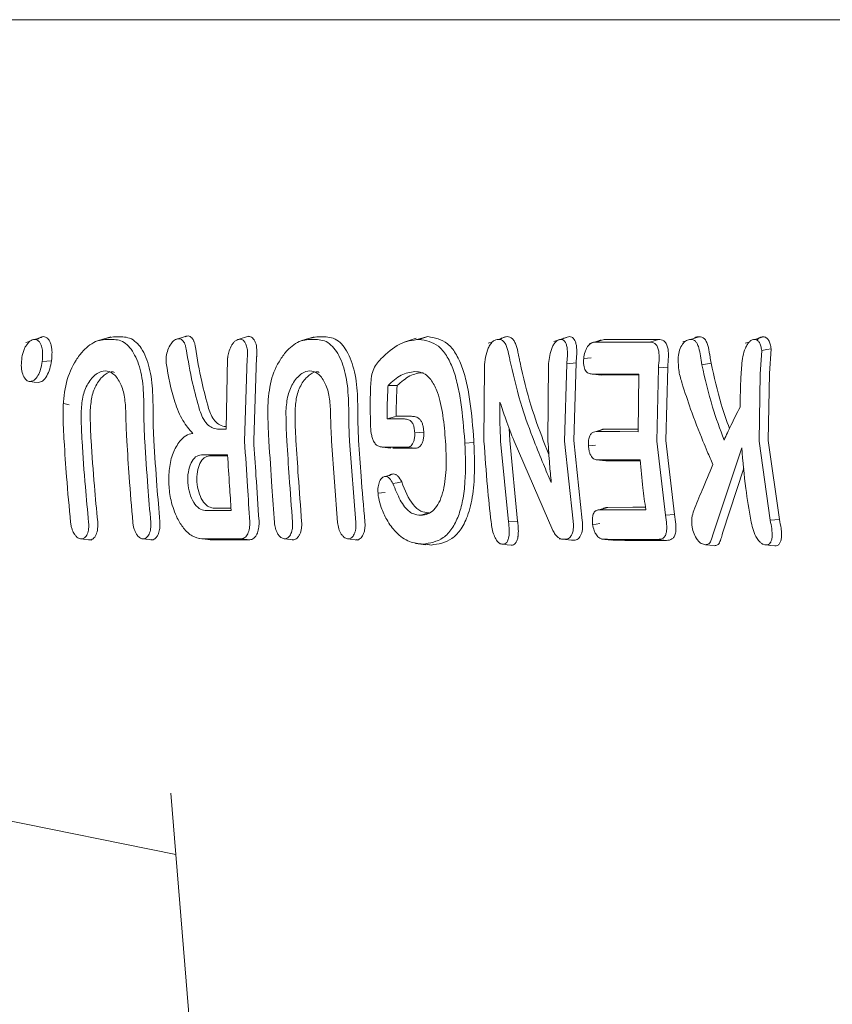
# Model space of a CAD drawing. Units: millimetres. Extents: x 1840 to 13088, y 638 to 11490.
# Drawn here: x 5368 to 5393, y 8767 to 8797 of the extents above; entities that cross this region are included whole.
import ezdxf

# ---------------------------------------------------------------- set-up
doc = ezdxf.new("R2010")
doc.units = ezdxf.units.MM

msp = doc.modelspace()

# ---------------------------------------------------------------- linework, layer by layer
at = {"color": 7, "linetype": 'Continuous', "lineweight": 18}
for p, q in [((5384.344, 8797.233), (5366.946, 8797.233)), ((5401.741, 8797.233), (5384.344, 8797.233)), ((5370.398, 8787.49), (5370.018, 8787.371)), ((5370.485, 8787.486), (5370.28, 8787.449)), ((5372.686, 8787.501), (5372.424, 8787.419)), ((5374.628, 8787.505), (5374.307, 8787.405)), ((5376.647, 8787.489), (5376.271, 8787.372)), ((5376.731, 8787.485), (5376.534, 8787.449)), ((5379.784, 8787.442), (5379.409, 8787.324)), ((5380.135, 8787.492), (5379.769, 8787.399)), ((5367.904, 8787.342), (5367.791, 8787.308)), ((5382.129, 8787.335), (5381.993, 8787.294)), ((5385.555, 8787.408), (5385.289, 8787.326)), ((5387.22, 8787.408), (5386.953, 8787.325)), ((5388.07, 8787.366), (5387.973, 8787.337)), ((5390.014, 8787.326), (5389.89, 8787.289)), ((5390.681, 8787.116), (5390.629, 8786.364)), ((5373.937, 8784.651), (5373.988, 8786.836)), ((5374.59, 8786.836), (5374.508, 8784.279)), ((5374.787, 8784.302), (5374.876, 8786.86)), ((5390.394, 8787.069), (5390.347, 8786.34)), ((5381.862, 8784.28), (5381.875, 8786.562)), ((5383.828, 8784.28), (5383.849, 8786.663)), ((5384.339, 8784.28), (5384.406, 8786.659)), ((5384.406, 8786.659), (5384.69, 8786.684)), ((5384.618, 8784.302), (5384.69, 8786.684)), ((5387.171, 8784.28), (5387.222, 8786.532)), ((5387.222, 8786.532), (5387.506, 8786.557)), ((5387.45, 8784.302), (5387.506, 8786.557)), ((5388.556, 8786.629), (5388.839, 8786.68)), ((5385.136, 8786.348), (5385.467, 8786.309)), ((5386.604, 8784.572), (5386.618, 8786.343)), ((5390.317, 8784.28), (5390.347, 8786.34)), ((5390.596, 8784.302), (5390.629, 8786.364)), ((5378.917, 8785.994), (5379.196, 8785.986)), ((5368.951, 8785.439), (5369.119, 8785.397)), ((5378.888, 8784.967), (5379.113, 8785.03)), ((5379.113, 8785.03), (5379.166, 8785.044)), ((5382.652, 8784.302), (5382.637, 8784.678)), ((5385.209, 8784.547), (5385.187, 8784.54)), ((5385.308, 8784.573), (5385.555, 8784.649)), ((5377.182, 8784.28), (5377.365, 8781.782)), ((5377.926, 8781.782), (5377.733, 8784.28)), ((5378.735, 8784.098), (5378.996, 8784.068)), ((5379.504, 8784.095), (5379.732, 8784.068)), ((5381.555, 8784.239), (5381.276, 8784.216)), ((5382.614, 8781.798), (5382.373, 8784.28)), ((5382.894, 8781.821), (5382.652, 8784.302)), ((5383.98, 8781.537), (5382.787, 8784.28)), ((5383.684, 8784.302), (5383.857, 8783.875)), ((5384.6, 8781.823), (5384.339, 8784.28)), ((5384.881, 8781.847), (5384.618, 8784.302)), ((5387.437, 8782.004), (5387.171, 8784.28)), ((5387.718, 8782.027), (5387.45, 8784.302)), ((5390.656, 8781.848), (5390.317, 8784.28)), ((5390.939, 8781.871), (5390.596, 8784.302)), ((5379.732, 8784.068), (5379.758, 8784.065)), ((5388.91, 8781.463), (5389.78, 8784.076)), ((5385.326, 8783.707), (5385.582, 8783.677)), ((5385.365, 8783.704), (5385.618, 8783.674)), ((5389.193, 8781.451), (5389.844, 8783.446)), ((5378.727, 8783.15), (5378.722, 8783.149)), ((5385.308, 8782.143), (5385.301, 8782.141)), ((5385.543, 8782.216), (5385.349, 8782.156)), ((5387.437, 8782.004), (5387.718, 8782.027)), ((5382.614, 8781.798), (5382.894, 8781.821)), ((5390.939, 8781.871), (5390.656, 8781.848)), ((5369.473, 8781.276), (5369.798, 8781.238)), ((5371.375, 8781.279), (5371.685, 8781.243)), ((5373.135, 8781.284), (5373.457, 8781.246)), ((5374.414, 8781.282), (5374.671, 8781.252)), ((5375.722, 8781.281), (5376.02, 8781.246)), ((5377.672, 8781.278), (5377.985, 8781.242)), ((5379.755, 8781.136), (5380.072, 8781.099)), ((5380.238, 8781.087), (5380.068, 8781.121)), ((5384.175, 8781.278), (5384.55, 8781.234)), ((5385.477, 8781.273), (5385.785, 8781.237)), ((5385.563, 8781.264), (5385.824, 8781.233)), ((5387.209, 8781.26), (5387.472, 8781.229)), ((5372.247, 8773.466), (5376.273, 8723.347)), ((5365.289, 8773.017), (5372.399, 8771.574))]:
    msp.add_line(p, q, dxfattribs=at)
at = {"color": 7, "linetype": 'Continuous', "lineweight": 18, "flags": 128}
for points in [[(5370.485, 8787.486), (5370.642, 8787.485), (5370.767, 8787.485)], [(5377.013, 8787.485), (5376.855, 8787.485), (5376.731, 8787.485)], [(5379.868, 8787.409), (5380.018, 8787.455), (5380.135, 8787.492)], [(5384.4, 8787.469), (5384.203, 8787.408), (5384.007, 8787.347)], [(5388.203, 8787.409), (5388.337, 8787.45), (5388.47, 8787.491)], [(5370.217, 8787.403), (5370.375, 8787.403), (5370.499, 8787.403)], [(5376.746, 8787.403), (5376.588, 8787.402), (5376.463, 8787.402)], [(5385.461, 8787.392), (5385.284, 8787.337), (5385.107, 8787.282)], [(5385.289, 8787.326), (5386.221, 8787.325), (5386.953, 8787.325)], [(5385.555, 8787.408), (5386.487, 8787.408), (5387.22, 8787.408)], [(5390.394, 8787.07), (5390.55, 8787.095), (5390.681, 8787.116)], [(5384.926, 8786.819), (5385.038, 8786.831), (5385.151, 8786.842)], [(5368.29, 8786.729), (5368.433, 8786.741), (5368.575, 8786.753)], [(5386.618, 8786.343), (5385.813, 8786.343), (5385.181, 8786.343)], [(5385.181, 8786.343), (5385.32, 8786.327), (5385.429, 8786.314)], [(5386.617, 8786.314), (5386.049, 8786.314), (5385.429, 8786.314)], [(5367.924, 8786.112), (5368.048, 8786.098), (5368.173, 8786.083)], [(5379.636, 8785.044), (5379.373, 8785.044), (5379.166, 8785.044)], [(5379.387, 8784.967), (5379.107, 8784.967), (5378.888, 8784.967)], [(5373.68, 8784.651), (5373.824, 8784.651), (5373.937, 8784.651)], [(5379.733, 8784.534), (5379.872, 8784.546), (5380.012, 8784.558)], [(5385.43, 8784.616), (5385.309, 8784.578), (5385.27, 8784.566)], [(5385.308, 8784.573), (5386.034, 8784.573), (5386.604, 8784.572)], [(5385.555, 8784.649), (5386.265, 8784.649), (5386.605, 8784.649)], [(5379.504, 8784.095), (5379.115, 8784.095), (5378.809, 8784.095)], [(5385.072, 8784.134), (5385.182, 8784.146), (5385.292, 8784.158)], [(5373.181, 8783.86), (5373.631, 8783.86), (5373.984, 8783.86)], [(5373.434, 8783.831), (5373.867, 8783.831), (5373.986, 8783.831)], [(5379.758, 8784.065), (5379.368, 8784.065), (5379.061, 8784.065)], [(5386.662, 8783.703), (5385.936, 8783.703), (5385.365, 8783.704)], [(5386.665, 8783.674), (5386.176, 8783.674), (5385.618, 8783.674)], [(5378.834, 8783.198), (5378.957, 8783.236), (5379.08, 8783.274)], [(5379.062, 8782.976), (5379.198, 8783.003), (5379.334, 8783.029)], [(5378.607, 8782.678), (5378.717, 8782.689), (5378.827, 8782.701)], [(5374.096, 8782.149), (5373.648, 8782.15), (5373.297, 8782.151)], [(5374.091, 8782.226), (5373.882, 8782.226), (5373.543, 8782.226)], [(5379.924, 8782.004), (5380.06, 8782.047), (5380.168, 8782.08)], [(5385.423, 8782.171), (5385.559, 8782.213), (5385.666, 8782.246)], [(5385.423, 8782.171), (5386.212, 8782.173), (5386.832, 8782.175)], [(5385.666, 8782.246), (5386.438, 8782.248), (5386.822, 8782.249)], [(5385.201, 8781.723), (5385.312, 8781.734), (5385.423, 8781.746)], [(5373.449, 8781.251), (5373.843, 8781.251), (5374.153, 8781.252)], [(5379.982, 8781.116), (5380.126, 8781.1), (5380.238, 8781.087)], [(5382.442, 8781.112), (5382.571, 8781.097), (5382.7, 8781.082)], [(5384.375, 8781.266), (5384.326, 8781.266), (5384.288, 8781.266)], [(5384.634, 8781.236), (5384.586, 8781.236), (5384.548, 8781.236)], [(5388.668, 8781.098), (5388.8, 8781.082), (5388.933, 8781.067)], [(5390.528, 8781.093), (5390.662, 8781.077), (5390.797, 8781.062)]]:
    msp.add_lwpolyline(points, dxfattribs=at)
at = {"color": 7, "linetype": 'Continuous', "lineweight": 18}
for points, knots in [([(5368.054, 8787.409), (5368.099, 8787.423), (5368.188, 8787.45), (5368.277, 8787.478), (5368.321, 8787.492)], [0, 0, 0, 0, 0.499999, 1, 1, 1, 1]), ([(5368.321, 8787.492), (5368.296, 8787.488), (5368.245, 8787.482), (5368.185, 8787.45), (5368.155, 8787.419), (5368.149, 8787.414)], [0, 0, 0, 0, 0.446367, 0.901335, 1, 1, 1, 1]), ([(5368.321, 8787.492), (5368.371, 8787.481), (5368.445, 8787.465), (5368.515, 8787.364), (5368.557, 8787.269), (5368.584, 8787.152), (5368.598, 8786.981), (5368.584, 8786.843), (5368.575, 8786.753)], [0, 0, 0, 0, 0.248265, 0.374067, 0.50049, 0.626938, 0.755168, 1, 1, 1, 1]), ([(5370.767, 8787.485), (5370.838, 8787.478), (5370.985, 8787.461), (5371.175, 8787.334), (5371.344, 8787.134), (5371.524, 8786.781), (5371.677, 8786.192), (5371.69, 8785.654), (5371.696, 8785.385)], [0, 0, 0, 0, 0.12248, 0.252013, 0.368931, 0.503159, 0.75223, 1, 1, 1, 1]), ([(5372.713, 8787.117), (5372.706, 8787.152), (5372.694, 8787.219), (5372.653, 8787.32), (5372.584, 8787.409), (5372.474, 8787.443), (5372.354, 8787.395), (5372.238, 8787.273), (5372.147, 8787.095), (5372.093, 8786.88), (5372.095, 8786.742), (5372.097, 8786.673)], [0, 0, 0, 0, 0.072191, 0.138232, 0.25099, 0.37546, 0.500984, 0.616107, 0.75106, 0.875974, 1, 1, 1, 1]), ([(5373, 8787.168), (5372.993, 8787.207), (5372.98, 8787.281), (5372.935, 8787.392), (5372.861, 8787.486), (5372.767, 8787.529), (5372.706, 8787.499), (5372.689, 8787.491)], [0, 0, 0, 0, 0.171772, 0.328379, 0.593965, 0.889769, 1, 1, 1, 1]), ([(5374.364, 8787.414), (5374.324, 8787.406), (5374.262, 8787.394), (5374.179, 8787.321), (5374.102, 8787.221), (5374.033, 8787.074), (5374, 8786.934), (5373.99, 8786.861), (5373.988, 8786.842), (5373.988, 8786.837), (5373.988, 8786.836)], [0, 0, 0, 0, 0.235386, 0.36444, 0.500634, 0.749848, 0.933903, 0.981626, 0.998151, 1, 1, 1, 1]), ([(5374.593, 8787.084), (5374.584, 8787.135), (5374.568, 8787.228), (5374.515, 8787.332), (5374.449, 8787.401), (5374.392, 8787.41), (5374.364, 8787.414)], [0, 0, 0, 0, 0.2768821, 0.5000363, 0.757231, 1, 1, 1, 1]), ([(5374.632, 8787.497), (5374.652, 8787.495), (5374.694, 8787.491), (5374.751, 8787.454), (5374.804, 8787.394), (5374.858, 8787.283), (5374.891, 8787.11), (5374.888, 8786.949), (5374.877, 8786.869), (5374.876, 8786.86)], [0, 0, 0, 0, 0.11436, 0.236403, 0.366163, 0.503585, 0.751925, 0.972872, 1, 1, 1, 1]), ([(5377.013, 8787.485), (5377.087, 8787.477), (5377.24, 8787.46), (5377.438, 8787.328), (5377.615, 8787.121), (5377.802, 8786.754), (5377.963, 8786.143), (5377.979, 8785.583), (5377.988, 8785.304)], [0, 0, 0, 0, 0.122438, 0.251981, 0.368647, 0.503108, 0.752185, 1, 1, 1, 1]), ([(5380.135, 8787.492), (5380.349, 8787.454), (5380.671, 8787.398), (5380.998, 8786.994), (5381.195, 8786.583), (5381.336, 8786.073), (5381.471, 8785.319), (5381.518, 8784.709), (5381.55, 8784.302)], [0, 0, 0, 0, 0.246292, 0.370553, 0.495819, 0.621043, 0.747381, 1, 1, 1, 1]), ([(5382.305, 8787.409), (5382.35, 8787.423), (5382.439, 8787.451), (5382.528, 8787.478), (5382.573, 8787.492)], [0, 0, 0, 0, 0.5, 1, 1, 1, 1]), ([(5382.573, 8787.492), (5382.543, 8787.489), (5382.484, 8787.482), (5382.415, 8787.449), (5382.381, 8787.412), (5382.375, 8787.406)], [0, 0, 0, 0, 0.453518, 0.916338, 1, 1, 1, 1]), ([(5382.573, 8787.492), (5382.633, 8787.481), (5382.721, 8787.466), (5382.804, 8787.343), (5382.867, 8787.191), (5382.902, 8787.039), (5382.928, 8786.904), (5382.945, 8786.816), (5382.961, 8786.742), (5382.97, 8786.698)], [0, 0, 0, 0, 0.255447, 0.375868, 0.5136, 0.762207, 0.801382, 0.878935, 1, 1, 1, 1]), ([(5384.22, 8787.409), (5384.265, 8787.423), (5384.354, 8787.451), (5384.443, 8787.478), (5384.487, 8787.492)], [0, 0, 0, 0, 0.499999, 1, 1, 1, 1]), ([(5384.487, 8787.492), (5384.512, 8787.489), (5384.563, 8787.483), (5384.627, 8787.425), (5384.674, 8787.334), (5384.712, 8787.182), (5384.719, 8786.957), (5384.7, 8786.774), (5384.69, 8786.684)], [0, 0, 0, 0, 0.123558, 0.252281, 0.379216, 0.506144, 0.755498, 1, 1, 1, 1]), ([(5388.47, 8787.491), (5388.425, 8787.488), (5388.375, 8787.485), (5388.325, 8787.445), (5388.32, 8787.441)], [0, 0, 0, 0, 0.888055, 1, 1, 1, 1]), ([(5388.47, 8787.491), (5388.529, 8787.481), (5388.616, 8787.467), (5388.698, 8787.345), (5388.757, 8787.191), (5388.782, 8787.047), (5388.796, 8786.952), (5388.797, 8786.946), (5388.801, 8786.922), (5388.814, 8786.833), (5388.828, 8786.748), (5388.839, 8786.68)], [0, 0, 0, 0, 0.253671, 0.373891, 0.512356, 0.758494, 0.759024, 0.763333, 0.775414, 0.821306, 1, 1, 1, 1]), ([(5390.178, 8787.408), (5390.223, 8787.422), (5390.312, 8787.45), (5390.401, 8787.477), (5390.446, 8787.491)], [0, 0, 0, 0, 0.499999, 1, 1, 1, 1]), ([(5390.446, 8787.491), (5390.418, 8787.488), (5390.362, 8787.481), (5390.297, 8787.44), (5390.265, 8787.402), (5390.26, 8787.395)], [0, 0, 0, 0, 0.448474, 0.908894, 1, 1, 1, 1]), ([(5390.446, 8787.491), (5390.476, 8787.485), (5390.538, 8787.472), (5390.608, 8787.387), (5390.649, 8787.287), (5390.671, 8787.193), (5390.678, 8787.142), (5390.681, 8787.116)], [0, 0, 0, 0, 0.252008, 0.499738, 0.748653, 0.875457, 1, 1, 1, 1]), ([(5368.054, 8787.409), (5368.03, 8787.406), (5367.984, 8787.401), (5367.889, 8787.342), (5367.801, 8787.237), (5367.732, 8787.099), (5367.678, 8786.942), (5367.662, 8786.814), (5367.652, 8786.73)], [0, 0, 0, 0, 0.124448, 0.248722, 0.495077, 0.617396, 0.747511, 1, 1, 1, 1]), ([(5368.054, 8787.409), (5368.099, 8787.4), (5368.166, 8787.385), (5368.232, 8787.294), (5368.27, 8787.211), (5368.296, 8787.105), (5368.311, 8786.947), (5368.299, 8786.814), (5368.29, 8786.73)], [0, 0, 0, 0, 0.247407, 0.367195, 0.497741, 0.606121, 0.750453, 1, 1, 1, 1]), ([(5370.217, 8787.403), (5370.143, 8787.395), (5369.989, 8787.379), (5369.76, 8787.252), (5369.533, 8787.052), (5369.264, 8786.697), (5368.992, 8786.101), (5368.951, 8785.554), (5368.93, 8785.281)], [0, 0, 0, 0, 0.121953, 0.250547, 0.367188, 0.501196, 0.75086, 1, 1, 1, 1]), ([(5370.499, 8787.403), (5370.569, 8787.395), (5370.711, 8787.38), (5370.964, 8787.214), (5371.214, 8786.828), (5371.395, 8786.15), (5371.409, 8785.624), (5371.417, 8785.362)], [0, 0, 0, 0, 0.12214, 0.250881, 0.500613, 0.750587, 1, 1, 1, 1]), ([(5372.713, 8787.117), (5372.772, 8786.765), (5372.876, 8786.136), (5373.05, 8785.511), (5373.127, 8785.236)], [0, 0, 0, 0, 0.560014, 1, 1, 1, 1]), ([(5373, 8787.168), (5373.056, 8786.816), (5373.156, 8786.187), (5373.328, 8785.561), (5373.403, 8785.285)], [0, 0, 0, 0, 0.559971, 1, 1, 1, 1]), ([(5376.463, 8787.402), (5376.391, 8787.395), (5376.244, 8787.379), (5376.022, 8787.257), (5375.804, 8787.064), (5375.545, 8786.723), (5375.283, 8786.15), (5375.241, 8785.624), (5375.221, 8785.361)], [0, 0, 0, 0, 0.1219792, 0.2505671, 0.3674042, 0.5012334, 0.7508957, 1, 1, 1, 1]), ([(5376.746, 8787.403), (5376.818, 8787.395), (5376.966, 8787.378), (5377.23, 8787.207), (5377.491, 8786.805), (5377.681, 8786.101), (5377.699, 8785.554), (5377.708, 8785.281)], [0, 0, 0, 0, 0.122104, 0.250857, 0.500569, 0.750543, 1, 1, 1, 1]), ([(5379.868, 8787.409), (5379.668, 8787.384), (5379.268, 8787.334), (5378.885, 8786.984), (5378.693, 8786.809)], [0, 0, 0, 0, 0.499404, 1, 1, 1, 1]), ([(5379.868, 8787.409), (5380.077, 8787.373), (5380.393, 8787.319), (5380.717, 8786.926), (5380.914, 8786.525), (5381.056, 8786.025), (5381.192, 8785.282), (5381.24, 8784.681), (5381.271, 8784.28)], [0, 0, 0, 0, 0.2452717, 0.3689573, 0.49376, 0.6195982, 0.7461532, 1, 1, 1, 1]), ([(5382.305, 8787.409), (5382.278, 8787.407), (5382.223, 8787.402), (5382.138, 8787.352), (5382.058, 8787.265), (5381.972, 8787.103), (5381.904, 8786.86), (5381.884, 8786.662), (5381.875, 8786.562)], [0, 0, 0, 0, 0.124149, 0.247561, 0.370492, 0.497555, 0.747096, 1, 1, 1, 1]), ([(5382.306, 8787.409), (5382.362, 8787.399), (5382.443, 8787.385), (5382.522, 8787.272), (5382.583, 8787.126), (5382.622, 8786.96), (5382.656, 8786.785), (5382.675, 8786.699), (5382.687, 8786.645)], [0, 0, 0, 0, 0.251164, 0.360962, 0.505102, 0.755628, 0.845429, 1, 1, 1, 1]), ([(5384.22, 8787.409), (5384.196, 8787.406), (5384.148, 8787.4), (5384.075, 8787.346), (5384.009, 8787.264), (5383.936, 8787.125), (5383.875, 8786.917), (5383.857, 8786.748), (5383.849, 8786.663)], [0, 0, 0, 0, 0.124441, 0.249459, 0.37136, 0.499438, 0.748527, 1, 1, 1, 1]), ([(5384.22, 8787.409), (5384.243, 8787.407), (5384.29, 8787.402), (5384.346, 8787.35), (5384.389, 8787.268), (5384.425, 8787.128), (5384.429, 8786.994), (5384.424, 8786.869), (5384.419, 8786.783), (5384.41, 8786.702), (5384.406, 8786.659)], [0, 0, 0, 0, 0.123649, 0.248531, 0.363411, 0.498235, 0.747813, 0.762769, 0.872265, 1, 1, 1, 1]), ([(5385.289, 8787.326), (5385.25, 8787.322), (5385.19, 8787.315), (5385.111, 8787.264), (5385.054, 8787.205), (5385.006, 8787.126), (5384.952, 8786.999), (5384.936, 8786.891), (5384.926, 8786.819)], [0, 0, 0, 0, 0.2467919, 0.3744268, 0.4938757, 0.6187855, 0.7461295, 1, 1, 1, 1]), ([(5386.953, 8787.325), (5387.007, 8787.32), (5387.088, 8787.311), (5387.175, 8787.224), (5387.222, 8787.117), (5387.239, 8786.995), (5387.243, 8786.898), (5387.243, 8786.751), (5387.231, 8786.633), (5387.222, 8786.532)], [0, 0, 0, 0, 0.244658, 0.36698, 0.495947, 0.622905, 0.703971, 0.749545, 1, 1, 1, 1]), ([(5387.22, 8787.408), (5387.277, 8787.401), (5387.366, 8787.391), (5387.459, 8787.293), (5387.507, 8787.177), (5387.528, 8787.031), (5387.532, 8786.824), (5387.516, 8786.662), (5387.506, 8786.557)], [0, 0, 0, 0, 0.243538, 0.37663, 0.501299, 0.620752, 0.756045, 1, 1, 1, 1]), ([(5388.203, 8787.409), (5388.162, 8787.403), (5388.101, 8787.395), (5388.019, 8787.331), (5387.945, 8787.24), (5387.863, 8787.085), (5387.84, 8786.938), (5387.829, 8786.864)], [0, 0, 0, 0, 0.2467896, 0.3703365, 0.4957622, 0.7456005, 1, 1, 1, 1]), ([(5388.203, 8787.409), (5388.233, 8787.406), (5388.288, 8787.4), (5388.359, 8787.355), (5388.416, 8787.274), (5388.5, 8787.051), (5388.531, 8786.812), (5388.556, 8786.629)], [0, 0, 0, 0, 0.135982, 0.251302, 0.358083, 0.506187, 1, 1, 1, 1]), ([(5390.178, 8787.408), (5390.153, 8787.406), (5390.102, 8787.401), (5390.023, 8787.343), (5389.952, 8787.257), (5389.872, 8787.109), (5389.808, 8786.884), (5389.79, 8786.702), (5389.78, 8786.609)], [0, 0, 0, 0, 0.123909, 0.248257, 0.37134, 0.497959, 0.746572, 1, 1, 1, 1]), ([(5390.178, 8787.408), (5390.206, 8787.403), (5390.261, 8787.392), (5390.325, 8787.315), (5390.372, 8787.208), (5390.386, 8787.116), (5390.394, 8787.07)], [0, 0, 0, 0, 0.246138, 0.496772, 0.745881, 1, 1, 1, 1]), ([(5374.59, 8786.836), (5374.594, 8786.878), (5374.603, 8786.964), (5374.596, 8787.044), (5374.593, 8787.084)], [0, 0, 0, 0, 0.497927, 1, 1, 1, 1]), ([(5378.693, 8786.809), (5378.647, 8786.758), (5378.559, 8786.66), (5378.446, 8786.461), (5378.392, 8786.209), (5378.384, 8786.041), (5378.379, 8785.956)], [0, 0, 0, 0, 0.2594, 0.505165, 0.752325, 1, 1, 1, 1]), ([(5384.926, 8786.818), (5384.923, 8786.748), (5384.919, 8786.643), (5384.947, 8786.523), (5384.98, 8786.45), (5385.022, 8786.396), (5385.088, 8786.351), (5385.144, 8786.346), (5385.181, 8786.343)], [0, 0, 0, 0, 0.258963, 0.385858, 0.51025, 0.630942, 0.753879, 1, 1, 1, 1]), ([(5387.828, 8786.864), (5387.831, 8786.714), (5387.835, 8786.416), (5387.915, 8786.163), (5387.955, 8786.038)], [0, 0, 0, 0, 0.504744, 1, 1, 1, 1]), ([(5367.652, 8786.73), (5367.649, 8786.649), (5367.644, 8786.489), (5367.704, 8786.287), (5367.782, 8786.168), (5367.86, 8786.118), (5367.902, 8786.114), (5367.924, 8786.112)], [0, 0, 0, 0, 0.2597444, 0.5099162, 0.7549672, 0.876599, 1, 1, 1, 1]), ([(5368.29, 8786.729), (5368.277, 8786.649), (5368.251, 8786.491), (5368.163, 8786.291), (5368.052, 8786.138), (5367.966, 8786.121), (5367.924, 8786.112)], [0, 0, 0, 0, 0.2595229, 0.5115444, 0.7566025, 1, 1, 1, 1]), ([(5368.575, 8786.753), (5368.56, 8786.667), (5368.531, 8786.496), (5368.436, 8786.278), (5368.314, 8786.112), (5368.22, 8786.093), (5368.173, 8786.083)], [0, 0, 0, 0, 0.256138, 0.507602, 0.75448, 1, 1, 1, 1]), ([(5372.913, 8784.519), (5372.809, 8784.642), (5372.588, 8784.903), (5372.283, 8785.647), (5372.17, 8786.27), (5372.097, 8786.673)], [0, 0, 0, 0, 0.239713, 0.507042, 1, 1, 1, 1]), ([(5382.687, 8786.645), (5382.791, 8786.2), (5382.978, 8785.407), (5383.271, 8784.624), (5383.4, 8784.28)], [0, 0, 0, 0, 0.5600226, 1, 1, 1, 1]), ([(5382.97, 8786.698), (5383.073, 8786.247), (5383.257, 8785.444), (5383.553, 8784.651), (5383.684, 8784.302)], [0, 0, 0, 0, 0.559965, 1, 1, 1, 1]), ([(5388.556, 8786.629), (5388.655, 8786.194), (5388.833, 8785.417), (5389.114, 8784.651), (5389.237, 8784.314)], [0, 0, 0, 0, 0.5600164, 1, 1, 1, 1]), ([(5388.839, 8786.68), (5388.932, 8786.256), (5389.079, 8785.582), (5389.316, 8784.916), (5389.404, 8784.668)], [0, 0, 0, 0, 0.628091, 1, 1, 1, 1]), ([(5389.732, 8785.33), (5389.735, 8785.569), (5389.739, 8785.997), (5389.768, 8786.422), (5389.78, 8786.609)], [0, 0, 0, 0, 0.559982, 1, 1, 1, 1]), ([(5370.857, 8785.216), (5370.847, 8785.378), (5370.827, 8785.702), (5370.708, 8786.045), (5370.581, 8786.249), (5370.433, 8786.393), (5370.229, 8786.465), (5370.011, 8786.396), (5369.842, 8786.254), (5369.684, 8786.048), (5369.528, 8785.702), (5369.502, 8785.378), (5369.489, 8785.216)], [0, 0, 0, 0, 0.126134, 0.251432, 0.318085, 0.381733, 0.499999, 0.614155, 0.678881, 0.748717, 0.873904, 1, 1, 1, 1]), ([(5370.512, 8786.395), (5370.499, 8786.4), (5370.41, 8786.434), (5370.263, 8786.361), (5370.103, 8786.228), (5369.953, 8786.03), (5369.807, 8785.702), (5369.781, 8785.394), (5369.768, 8785.24)], [0, 0, 0, 0, 0.0390873, 0.2670546, 0.389856, 0.5185226, 0.7588438, 1, 1, 1, 1]), ([(5375.779, 8785.216), (5375.793, 8785.378), (5375.819, 8785.702), (5375.975, 8786.049), (5376.133, 8786.255), (5376.302, 8786.396), (5376.52, 8786.465), (5376.724, 8786.393), (5376.872, 8786.249), (5376.999, 8786.045), (5377.119, 8785.702), (5377.139, 8785.378), (5377.149, 8785.216)], [0, 0, 0, 0, 0.126133, 0.251432, 0.321182, 0.385863, 0.500057, 0.618141, 0.681873, 0.748726, 0.873908, 1, 1, 1, 1]), ([(5376.059, 8785.24), (5376.072, 8785.394), (5376.097, 8785.702), (5376.244, 8786.03), (5376.394, 8786.228), (5376.554, 8786.361), (5376.701, 8786.434), (5376.79, 8786.4), (5376.803, 8786.395)], [0, 0, 0, 0, 0.241149, 0.481466, 0.610034, 0.732789, 0.96083, 1, 1, 1, 1]), ([(5378.917, 8785.994), (5379.049, 8786.114), (5379.313, 8786.355), (5379.599, 8786.398), (5379.743, 8786.42)], [0, 0, 0, 0, 0.498819, 1, 1, 1, 1]), ([(5379.196, 8785.986), (5379.324, 8786.101), (5379.579, 8786.33), (5379.855, 8786.371), (5379.992, 8786.391)], [0, 0, 0, 0, 0.500886, 1, 1, 1, 1]), ([(5380.681, 8784.28), (5380.659, 8784.544), (5380.615, 8785.068), (5380.493, 8785.645), (5380.327, 8786.042), (5380.17, 8786.265), (5379.954, 8786.402), (5379.815, 8786.414), (5379.743, 8786.42)], [0, 0, 0, 0, 0.255364, 0.507554, 0.587781, 0.755097, 0.871935, 1, 1, 1, 1]), ([(5378.377, 8784.792), (5378.372, 8785.01), (5378.363, 8785.398), (5378.374, 8785.786), (5378.379, 8785.956)], [0, 0, 0, 0, 0.559984, 1, 1, 1, 1]), ([(5378.888, 8784.967), (5378.888, 8785.159), (5378.888, 8785.502), (5378.908, 8785.843), (5378.917, 8785.994)], [0, 0, 0, 0, 0.559987, 1, 1, 1, 1]), ([(5379.166, 8785.044), (5379.167, 8785.22), (5379.169, 8785.535), (5379.188, 8785.848), (5379.196, 8785.986)], [0, 0, 0, 0, 0.55999, 1, 1, 1, 1]), ([(5388.589, 8784.28), (5388.458, 8784.609), (5388.223, 8785.198), (5388.037, 8785.781), (5387.955, 8786.038)], [0, 0, 0, 0, 0.559984, 1, 1, 1, 1]), ([(5371.441, 8784.28), (5371.43, 8784.481), (5371.412, 8784.842), (5371.415, 8785.203), (5371.417, 8785.362)], [0, 0, 0, 0, 0.559978, 1, 1, 1, 1]), ([(5371.719, 8784.302), (5371.709, 8784.504), (5371.691, 8784.865), (5371.695, 8785.226), (5371.696, 8785.385)], [0, 0, 0, 0, 0.559981, 1, 1, 1, 1]), ([(5375.255, 8784.279), (5375.244, 8784.481), (5375.224, 8784.842), (5375.222, 8785.203), (5375.221, 8785.361)], [0, 0, 0, 0, 0.5599829, 1, 1, 1, 1]), ([(5378.011, 8784.302), (5378.002, 8784.489), (5377.985, 8784.823), (5377.987, 8785.157), (5377.988, 8785.304)], [0, 0, 0, 0, 0.55998, 1, 1, 1, 1]), ([(5382.373, 8784.28), (5382.362, 8784.504), (5382.343, 8784.903), (5382.35, 8785.303), (5382.353, 8785.479)], [0, 0, 0, 0, 0.559963, 1, 1, 1, 1]), ([(5382.787, 8784.28), (5382.7, 8784.504), (5382.545, 8784.905), (5382.412, 8785.304), (5382.353, 8785.479)], [0, 0, 0, 0, 0.559984, 1, 1, 1, 1]), ([(5389.732, 8785.33), (5389.636, 8785.139), (5389.463, 8784.799), (5389.306, 8784.462), (5389.237, 8784.314)], [0, 0, 0, 0, 0.560026, 1, 1, 1, 1]), ([(5368.963, 8784.28), (5368.953, 8784.467), (5368.935, 8784.8), (5368.931, 8785.134), (5368.93, 8785.281)], [0, 0, 0, 0, 0.559975, 1, 1, 1, 1]), ([(5369.514, 8784.28), (5369.505, 8784.455), (5369.488, 8784.766), (5369.488, 8785.079), (5369.489, 8785.216)], [0, 0, 0, 0, 0.559977, 1, 1, 1, 1]), ([(5369.792, 8784.302), (5369.783, 8784.477), (5369.767, 8784.789), (5369.768, 8785.102), (5369.768, 8785.24)], [0, 0, 0, 0, 0.5599792, 1, 1, 1, 1]), ([(5370.89, 8784.28), (5370.88, 8784.454), (5370.863, 8784.766), (5370.859, 8785.079), (5370.857, 8785.216)], [0, 0, 0, 0, 0.5599795, 1, 1, 1, 1]), ([(5373.127, 8785.236), (5373.156, 8785.156), (5373.216, 8784.986), (5373.35, 8784.804), (5373.509, 8784.676), (5373.62, 8784.66), (5373.68, 8784.651)], [0, 0, 0, 0, 0.237773, 0.501116, 0.732492, 1, 1, 1, 1]), ([(5373.403, 8785.285), (5373.427, 8785.217), (5373.477, 8785.071), (5373.596, 8784.894), (5373.75, 8784.756), (5373.866, 8784.737), (5373.927, 8784.727)], [0, 0, 0, 0, 0.211779, 0.449069, 0.711845, 1, 1, 1, 1]), ([(5375.806, 8784.28), (5375.796, 8784.454), (5375.78, 8784.766), (5375.78, 8785.079), (5375.779, 8785.216)], [0, 0, 0, 0, 0.559983, 1, 1, 1, 1]), ([(5376.084, 8784.302), (5376.075, 8784.477), (5376.058, 8784.789), (5376.059, 8785.102), (5376.059, 8785.24)], [0, 0, 0, 0, 0.559985, 1, 1, 1, 1]), ([(5377.182, 8784.28), (5377.172, 8784.454), (5377.155, 8784.766), (5377.151, 8785.079), (5377.149, 8785.216)], [0, 0, 0, 0, 0.55998, 1, 1, 1, 1]), ([(5377.733, 8784.28), (5377.723, 8784.467), (5377.706, 8784.8), (5377.707, 8785.134), (5377.708, 8785.281)], [0, 0, 0, 0, 0.559978, 1, 1, 1, 1]), ([(5379.636, 8785.044), (5379.679, 8785.041), (5379.763, 8785.036), (5379.869, 8784.984), (5379.941, 8784.892), (5379.982, 8784.794), (5380.004, 8784.678), (5380.009, 8784.598), (5380.012, 8784.558)], [0, 0, 0, 0, 0.247678, 0.491681, 0.619371, 0.743166, 0.870877, 1, 1, 1, 1]), ([(5378.377, 8784.792), (5378.381, 8784.701), (5378.389, 8784.563), (5378.426, 8784.389), (5378.457, 8784.315), (5378.472, 8784.28)], [0, 0, 0, 0, 0.508083, 0.765913, 1, 1, 1, 1]), ([(5379.387, 8784.967), (5379.431, 8784.964), (5379.51, 8784.958), (5379.604, 8784.912), (5379.667, 8784.838), (5379.708, 8784.747), (5379.727, 8784.637), (5379.731, 8784.564), (5379.733, 8784.535)], [0, 0, 0, 0, 0.28125, 0.503574, 0.607355, 0.74445, 0.897026, 1, 1, 1, 1]), ([(5372.913, 8784.519), (5372.842, 8784.502), (5372.698, 8784.467), (5372.577, 8784.342), (5372.517, 8784.28)], [0, 0, 0, 0, 0.500035, 1, 1, 1, 1]), ([(5379.733, 8784.534), (5379.734, 8784.49), (5379.736, 8784.4), (5379.716, 8784.321), (5379.707, 8784.28)], [0, 0, 0, 0, 0.489342, 1, 1, 1, 1]), ([(5380.012, 8784.558), (5380.013, 8784.513), (5380.015, 8784.423), (5379.998, 8784.342), (5379.99, 8784.302)], [0, 0, 0, 0, 0.504773, 1, 1, 1, 1]), ([(5385.308, 8784.573), (5385.28, 8784.57), (5385.226, 8784.566), (5385.163, 8784.526), (5385.123, 8784.468), (5385.09, 8784.396), (5385.08, 8784.327), (5385.073, 8784.28)], [0, 0, 0, 0, 0.258773, 0.502919, 0.624195, 0.747454, 1, 1, 1, 1]), ([(5385.555, 8784.649), (5385.521, 8784.649), (5385.478, 8784.649), (5385.44, 8784.617), (5385.431, 8784.61)], [0, 0, 0, 0, 0.765509, 1, 1, 1, 1]), ([(5369.162, 8781.783), (5369.119, 8782.249), (5369.042, 8783.08), (5368.987, 8783.913), (5368.963, 8784.28)], [0, 0, 0, 0, 0.560122, 1, 1, 1, 1]), ([(5369.514, 8784.28), (5369.545, 8783.813), (5369.601, 8782.98), (5369.682, 8782.149), (5369.717, 8781.783)], [0, 0, 0, 0, 0.559885, 1, 1, 1, 1]), ([(5369.792, 8784.302), (5369.824, 8783.836), (5369.88, 8783.002), (5369.96, 8782.172), (5369.995, 8781.806)], [0, 0, 0, 0, 0.559891, 1, 1, 1, 1]), ([(5371.074, 8781.782), (5371.036, 8782.248), (5370.968, 8783.08), (5370.914, 8783.913), (5370.89, 8784.28)], [0, 0, 0, 0, 0.560086, 1, 1, 1, 1]), ([(5371.441, 8784.28), (5371.471, 8783.813), (5371.527, 8782.98), (5371.595, 8782.147), (5371.626, 8781.781)], [0, 0, 0, 0, 0.559927, 1, 1, 1, 1]), ([(5371.719, 8784.302), (5371.75, 8783.836), (5371.805, 8783.003), (5371.874, 8782.171), (5371.904, 8781.804)], [0, 0, 0, 0, 0.55993, 1, 1, 1, 1]), ([(5373.196, 8781.28), (5373.095, 8781.298), (5372.9, 8781.332), (5372.639, 8781.578), (5372.407, 8781.945), (5372.243, 8782.413), (5372.167, 8782.952), (5372.185, 8783.457), (5372.295, 8783.941), (5372.441, 8784.165), (5372.517, 8784.28)], [0, 0, 0, 0, 0.129345, 0.251222, 0.354389, 0.501433, 0.617033, 0.738656, 0.866309, 1, 1, 1, 1]), ([(5374.508, 8784.279), (5374.538, 8783.816), (5374.592, 8782.99), (5374.643, 8782.164), (5374.666, 8781.8)], [0, 0, 0, 0, 0.560492, 1, 1, 1, 1]), ([(5374.951, 8781.824), (5374.92, 8782.287), (5374.864, 8783.113), (5374.81, 8783.939), (5374.787, 8784.302)], [0, 0, 0, 0, 0.560012, 1, 1, 1, 1]), ([(5375.255, 8784.279), (5375.285, 8783.813), (5375.34, 8782.979), (5375.398, 8782.147), (5375.424, 8781.78)], [0, 0, 0, 0, 0.559966, 1, 1, 1, 1]), ([(5375.982, 8781.781), (5375.947, 8782.247), (5375.884, 8783.079), (5375.83, 8783.913), (5375.806, 8784.28)], [0, 0, 0, 0, 0.5600491, 1, 1, 1, 1]), ([(5376.261, 8781.804), (5376.226, 8782.27), (5376.163, 8783.102), (5376.108, 8783.936), (5376.084, 8784.302)], [0, 0, 0, 0, 0.560047, 1, 1, 1, 1]), ([(5378.205, 8781.805), (5378.164, 8782.271), (5378.09, 8783.102), (5378.036, 8783.936), (5378.011, 8784.302)], [0, 0, 0, 0, 0.5600888, 1, 1, 1, 1]), ([(5378.809, 8784.095), (5378.748, 8784.098), (5378.66, 8784.103), (5378.54, 8784.166), (5378.495, 8784.242), (5378.472, 8784.28)], [0, 0, 0, 0, 0.511778, 0.756511, 1, 1, 1, 1]), ([(5379.504, 8784.095), (5379.526, 8784.097), (5379.567, 8784.1), (5379.625, 8784.133), (5379.674, 8784.192), (5379.696, 8784.251), (5379.707, 8784.28)], [0, 0, 0, 0, 0.262722, 0.504801, 0.750786, 1, 1, 1, 1]), ([(5379.758, 8784.065), (5379.782, 8784.067), (5379.831, 8784.072), (5379.898, 8784.114), (5379.955, 8784.191), (5379.978, 8784.265), (5379.99, 8784.302)], [0, 0, 0, 0, 0.249429, 0.495151, 0.7456, 1, 1, 1, 1]), ([(5380.688, 8784.185), (5380.698, 8783.925), (5380.718, 8783.404), (5380.637, 8782.783), (5380.488, 8782.382), (5380.331, 8782.16), (5380.139, 8782.025), (5379.996, 8782.011), (5379.924, 8782.004)], [0, 0, 0, 0, 0.250414, 0.501088, 0.627645, 0.750756, 0.874734, 1, 1, 1, 1]), ([(5379.982, 8781.116), (5380.202, 8781.149), (5380.533, 8781.197), (5380.884, 8781.574), (5381.087, 8781.968), (5381.219, 8782.463), (5381.312, 8783.207), (5381.29, 8783.815), (5381.276, 8784.216)], [0, 0, 0, 0, 0.247752, 0.374378, 0.497802, 0.618745, 0.748549, 1, 1, 1, 1]), ([(5380.238, 8781.087), (5380.462, 8781.12), (5380.79, 8781.168), (5381.15, 8781.543), (5381.383, 8781.987), (5381.509, 8782.528), (5381.588, 8783.287), (5381.569, 8783.834), (5381.555, 8784.239)], [0, 0, 0, 0, 0.24811, 0.36321, 0.499477, 0.662972, 0.750308, 1, 1, 1, 1]), ([(5380.688, 8784.185), (5380.686, 8784.203), (5380.684, 8784.234), (5380.682, 8784.266), (5380.681, 8784.28)], [0, 0, 0, 0, 0.556453, 1, 1, 1, 1]), ([(5381.271, 8784.28), (5381.272, 8784.268), (5381.274, 8784.247), (5381.275, 8784.225), (5381.276, 8784.216)], [0, 0, 0, 0, 0.5618119, 1, 1, 1, 1]), ([(5381.55, 8784.302), (5381.551, 8784.291), (5381.552, 8784.269), (5381.554, 8784.248), (5381.555, 8784.239)], [0, 0, 0, 0, 0.561906, 1, 1, 1, 1]), ([(5381.862, 8784.28), (5381.894, 8783.816), (5381.951, 8782.986), (5382.041, 8782.161), (5382.081, 8781.798)], [0, 0, 0, 0, 0.5598353, 1, 1, 1, 1]), ([(5383.4, 8784.28), (5383.495, 8784.043), (5383.664, 8783.619), (5383.848, 8783.198), (5383.928, 8783.013)], [0, 0, 0, 0, 0.5602033, 1, 1, 1, 1]), ([(5383.828, 8784.28), (5383.844, 8784.043), (5383.872, 8783.62), (5383.911, 8783.198), (5383.928, 8783.013)], [0, 0, 0, 0, 0.559838, 1, 1, 1, 1]), ([(5385.073, 8784.28), (5385.071, 8784.257), (5385.068, 8784.209), (5385.07, 8784.16), (5385.072, 8784.134)], [0, 0, 0, 0, 0.476126, 1, 1, 1, 1]), ([(5385.365, 8783.704), (5385.328, 8783.707), (5385.275, 8783.711), (5385.208, 8783.757), (5385.16, 8783.812), (5385.119, 8783.892), (5385.084, 8784.004), (5385.076, 8784.086), (5385.072, 8784.134)], [0, 0, 0, 0, 0.268901, 0.388731, 0.503838, 0.665715, 0.801692, 1, 1, 1, 1]), ([(5388.898, 8783.561), (5388.839, 8783.695), (5388.733, 8783.935), (5388.633, 8784.174), (5388.589, 8784.28)], [0, 0, 0, 0, 0.559809, 1, 1, 1, 1]), ([(5373.181, 8783.86), (5373.12, 8783.847), (5372.998, 8783.822), (5372.854, 8783.624), (5372.768, 8783.341), (5372.753, 8783.005), (5372.813, 8782.669), (5372.937, 8782.386), (5373.108, 8782.189), (5373.234, 8782.163), (5373.297, 8782.151)], [0, 0, 0, 0, 0.125067, 0.250114, 0.375143, 0.500152, 0.625143, 0.750114, 0.875067, 1, 1, 1, 1]), ([(5373.434, 8783.831), (5373.377, 8783.819), (5373.262, 8783.795), (5373.127, 8783.609), (5373.046, 8783.344), (5373.033, 8783.028), (5373.088, 8782.713), (5373.205, 8782.448), (5373.365, 8782.262), (5373.484, 8782.238), (5373.543, 8782.226)], [0, 0, 0, 0, 0.125067, 0.250114, 0.375143, 0.500152, 0.625143, 0.750114, 0.875067, 1, 1, 1, 1]), ([(5373.984, 8783.86), (5374.005, 8783.541), (5374.042, 8782.971), (5374.079, 8782.4), (5374.096, 8782.149)], [0, 0, 0, 0, 0.559996, 1, 1, 1, 1]), ([(5389.78, 8784.076), (5389.817, 8783.658), (5389.882, 8782.911), (5390.005, 8782.177), (5390.059, 8781.854)], [0, 0, 0, 0, 0.559858, 1, 1, 1, 1]), ([(5386.662, 8783.703), (5386.688, 8783.417), (5386.734, 8782.906), (5386.802, 8782.398), (5386.832, 8782.175)], [0, 0, 0, 0, 0.559899, 1, 1, 1, 1]), ([(5388.898, 8783.561), (5388.784, 8783.297), (5388.58, 8782.825), (5388.394, 8782.359), (5388.313, 8782.154)], [0, 0, 0, 0, 0.559454, 1, 1, 1, 1]), ([(5378.607, 8782.678), (5378.605, 8782.746), (5378.601, 8782.88), (5378.65, 8783.048), (5378.727, 8783.175), (5378.798, 8783.191), (5378.834, 8783.198)], [0, 0, 0, 0, 0.2573995, 0.5052919, 0.7528469, 1, 1, 1, 1]), ([(5379.062, 8782.976), (5379.03, 8783.036), (5378.982, 8783.125), (5378.898, 8783.188), (5378.856, 8783.195), (5378.834, 8783.198)], [0, 0, 0, 0, 0.503597, 0.747782, 1, 1, 1, 1]), ([(5378.957, 8783.215), (5378.96, 8783.22), (5378.977, 8783.248), (5379.021, 8783.267), (5379.06, 8783.272), (5379.08, 8783.274)], [0, 0, 0, 0, 0.0996555, 0.5472333, 1, 1, 1, 1]), ([(5379.334, 8783.029), (5379.297, 8783.096), (5379.244, 8783.195), (5379.15, 8783.263), (5379.103, 8783.27), (5379.08, 8783.274)], [0, 0, 0, 0, 0.508234, 0.754947, 1, 1, 1, 1]), ([(5379.062, 8782.976), (5379.1, 8782.887), (5379.207, 8782.633), (5379.39, 8782.26), (5379.668, 8782.025), (5379.84, 8782.011), (5379.924, 8782.004)], [0, 0, 0, 0, 0.174007, 0.497273, 0.753063, 1, 1, 1, 1]), ([(5379.334, 8783.029), (5379.438, 8782.771), (5379.593, 8782.385), (5379.919, 8782.1), (5380.084, 8782.086), (5380.168, 8782.08)], [0, 0, 0, 0, 0.498797, 0.746757, 1, 1, 1, 1]), ([(5379.982, 8781.116), (5379.848, 8781.13), (5379.568, 8781.158), (5379.177, 8781.426), (5378.883, 8781.821), (5378.717, 8782.194), (5378.632, 8782.476), (5378.613, 8782.626), (5378.607, 8782.678)], [0, 0, 0, 0, 0.240211, 0.499666, 0.696265, 0.846834, 0.947602, 1, 1, 1, 1]), ([(5385.201, 8781.723), (5385.195, 8781.795), (5385.186, 8781.897), (5385.209, 8782.007), (5385.233, 8782.071), (5385.269, 8782.12), (5385.332, 8782.164), (5385.387, 8782.168), (5385.423, 8782.171)], [0, 0, 0, 0, 0.2783462, 0.3956415, 0.4993848, 0.6199724, 0.7454621, 1, 1, 1, 1]), ([(5385.537, 8782.212), (5385.542, 8782.215), (5385.58, 8782.245), (5385.626, 8782.246), (5385.666, 8782.246)], [0, 0, 0, 0, 0.118768, 1, 1, 1, 1]), ([(5387.209, 8781.26), (5387.263, 8781.266), (5387.343, 8781.274), (5387.426, 8781.356), (5387.465, 8781.453), (5387.48, 8781.578), (5387.475, 8781.762), (5387.452, 8781.908), (5387.437, 8782.004)], [0, 0, 0, 0, 0.250908, 0.375106, 0.498896, 0.614225, 0.747651, 1, 1, 1, 1]), ([(5387.472, 8781.229), (5387.53, 8781.236), (5387.616, 8781.245), (5387.705, 8781.335), (5387.745, 8781.434), (5387.763, 8781.569), (5387.76, 8781.764), (5387.734, 8781.927), (5387.718, 8782.027)], [0, 0, 0, 0, 0.250014, 0.373681, 0.504942, 0.59676, 0.755297, 1, 1, 1, 1]), ([(5388.258, 8781.638), (5388.25, 8781.735), (5388.235, 8781.931), (5388.287, 8782.079), (5388.313, 8782.154)], [0, 0, 0, 0, 0.498521, 1, 1, 1, 1]), ([(5369.162, 8781.783), (5369.168, 8781.74), (5369.179, 8781.66), (5369.218, 8781.536), (5369.268, 8781.435), (5369.328, 8781.357), (5369.4, 8781.294), (5369.494, 8781.262), (5369.599, 8781.302), (5369.679, 8781.416), (5369.724, 8781.585), (5369.719, 8781.717), (5369.717, 8781.783)], [0, 0, 0, 0, 0.0815016, 0.1502839, 0.2490429, 0.3142446, 0.3781812, 0.5015966, 0.626457, 0.7522543, 0.8763031, 1, 1, 1, 1]), ([(5369.727, 8781.252), (5369.734, 8781.249), (5369.779, 8781.232), (5369.841, 8781.268), (5369.906, 8781.332), (5369.961, 8781.429), (5370.004, 8781.588), (5369.998, 8781.733), (5369.995, 8781.806)], [0, 0, 0, 0, 0.041181, 0.263112, 0.389034, 0.524537, 0.76259, 1, 1, 1, 1]), ([(5371.074, 8781.782), (5371.079, 8781.741), (5371.088, 8781.663), (5371.12, 8781.555), (5371.161, 8781.463), (5371.22, 8781.369), (5371.3, 8781.296), (5371.401, 8781.267), (5371.482, 8781.297), (5371.54, 8781.359), (5371.589, 8781.444), (5371.63, 8781.585), (5371.627, 8781.716), (5371.626, 8781.781)], [0, 0, 0, 0, 0.07659, 0.149266, 0.218007, 0.282794, 0.399937, 0.501268, 0.62339, 0.686883, 0.751792, 0.876, 1, 1, 1, 1]), ([(5371.628, 8781.255), (5371.635, 8781.253), (5371.678, 8781.235), (5371.74, 8781.27), (5371.806, 8781.332), (5371.859, 8781.422), (5371.896, 8781.544), (5371.909, 8781.671), (5371.908, 8781.751), (5371.905, 8781.788), (5371.904, 8781.8), (5371.904, 8781.803), (5371.904, 8781.804)], [0, 0, 0, 0, 0.041042, 0.256313, 0.383071, 0.522227, 0.723819, 0.870724, 0.96281, 0.988273, 0.995853, 1, 1, 1, 1]), ([(5374.605, 8781.434), (5374.616, 8781.459), (5374.638, 8781.51), (5374.658, 8781.601), (5374.669, 8781.699), (5374.667, 8781.766), (5374.666, 8781.8)], [0, 0, 0, 0, 0.2499923, 0.4999897, 0.7499923, 1, 1, 1, 1]), ([(5374.905, 8781.467), (5374.922, 8781.522), (5374.954, 8781.63), (5374.952, 8781.759), (5374.951, 8781.824)], [0, 0, 0, 0, 0.5000176, 1, 1, 1, 1]), ([(5375.982, 8781.781), (5375.984, 8781.743), (5375.987, 8781.669), (5375.974, 8781.566), (5375.95, 8781.476), (5375.908, 8781.38), (5375.838, 8781.3), (5375.744, 8781.271), (5375.66, 8781.294), (5375.589, 8781.348), (5375.532, 8781.42), (5375.485, 8781.511), (5375.444, 8781.629), (5375.432, 8781.722), (5375.424, 8781.78)], [0, 0, 0, 0, 0.0716947, 0.1408399, 0.2074263, 0.2714451, 0.3912133, 0.5007544, 0.6005132, 0.6693863, 0.750763, 0.822965, 0.8886411, 1, 1, 1, 1]), ([(5376.261, 8781.804), (5376.263, 8781.762), (5376.266, 8781.68), (5376.252, 8781.566), (5376.226, 8781.467), (5376.178, 8781.36), (5376.101, 8781.276), (5376.023, 8781.24), (5375.98, 8781.254), (5375.974, 8781.256)], [0, 0, 0, 0, 0.1381369, 0.2712522, 0.399327, 0.522344, 0.7521168, 0.9617422, 1, 1, 1, 1]), ([(5377.926, 8781.782), (5377.929, 8781.741), (5377.933, 8781.662), (5377.919, 8781.553), (5377.894, 8781.461), (5377.85, 8781.367), (5377.782, 8781.295), (5377.688, 8781.268), (5377.602, 8781.295), (5377.53, 8781.354), (5377.462, 8781.441), (5377.394, 8781.585), (5377.374, 8781.716), (5377.365, 8781.782)], [0, 0, 0, 0, 0.077285, 0.150462, 0.219504, 0.28439, 0.401122, 0.501218, 0.614668, 0.680394, 0.751934, 0.876081, 1, 1, 1, 1]), ([(5378.205, 8781.805), (5378.208, 8781.759), (5378.212, 8781.673), (5378.196, 8781.536), (5378.162, 8781.424), (5378.112, 8781.338), (5378.045, 8781.271), (5377.979, 8781.233), (5377.932, 8781.252), (5377.925, 8781.254)], [0, 0, 0, 0, 0.152849, 0.283679, 0.4782, 0.601414, 0.723312, 0.961901, 1, 1, 1, 1]), ([(5382.442, 8781.112), (5382.407, 8781.117), (5382.339, 8781.127), (5382.24, 8781.234), (5382.131, 8781.454), (5382.102, 8781.655), (5382.081, 8781.798)], [0, 0, 0, 0, 0.188518, 0.372737, 0.558405, 1, 1, 1, 1]), ([(5382.442, 8781.112), (5382.464, 8781.114), (5382.508, 8781.119), (5382.562, 8781.166), (5382.603, 8781.24), (5382.636, 8781.367), (5382.642, 8781.56), (5382.623, 8781.718), (5382.614, 8781.798)], [0, 0, 0, 0, 0.125966, 0.24864, 0.368527, 0.495531, 0.742805, 1, 1, 1, 1]), ([(5382.7, 8781.082), (5382.725, 8781.084), (5382.773, 8781.09), (5382.833, 8781.14), (5382.879, 8781.221), (5382.9, 8781.3), (5382.918, 8781.416), (5382.921, 8781.552), (5382.908, 8781.698), (5382.899, 8781.782), (5382.895, 8781.81), (5382.894, 8781.821)], [0, 0, 0, 0, 0.127202, 0.254397, 0.369045, 0.507027, 0.537835, 0.753685, 0.916552, 0.970116, 1, 1, 1, 1]), ([(5384.375, 8781.266), (5384.413, 8781.274), (5384.473, 8781.285), (5384.536, 8781.357), (5384.579, 8781.439), (5384.605, 8781.546), (5384.616, 8781.679), (5384.606, 8781.772), (5384.6, 8781.823)], [0, 0, 0, 0, 0.242342, 0.372427, 0.507986, 0.679632, 0.821517, 1, 1, 1, 1]), ([(5384.634, 8781.236), (5384.677, 8781.244), (5384.743, 8781.257), (5384.812, 8781.337), (5384.865, 8781.442), (5384.902, 8781.614), (5384.888, 8781.77), (5384.881, 8781.847)], [0, 0, 0, 0, 0.2459456, 0.3761068, 0.5105809, 0.7576838, 1, 1, 1, 1]), ([(5385.563, 8781.264), (5385.525, 8781.266), (5385.469, 8781.271), (5385.391, 8781.317), (5385.338, 8781.368), (5385.289, 8781.44), (5385.233, 8781.554), (5385.214, 8781.657), (5385.201, 8781.723)], [0, 0, 0, 0, 0.253667, 0.373465, 0.503072, 0.607933, 0.749745, 1, 1, 1, 1]), ([(5390.528, 8781.093), (5390.5, 8781.096), (5390.446, 8781.101), (5390.365, 8781.155), (5390.286, 8781.236), (5390.195, 8781.378), (5390.111, 8781.595), (5390.077, 8781.767), (5390.059, 8781.854)], [0, 0, 0, 0, 0.133075, 0.256017, 0.365641, 0.506083, 0.751969, 1, 1, 1, 1]), ([(5390.528, 8781.093), (5390.554, 8781.095), (5390.604, 8781.1), (5390.661, 8781.154), (5390.7, 8781.238), (5390.723, 8781.38), (5390.708, 8781.592), (5390.673, 8781.762), (5390.656, 8781.848)], [0, 0, 0, 0, 0.128549, 0.255683, 0.377246, 0.506376, 0.751271, 1, 1, 1, 1]), ([(5390.797, 8781.062), (5390.825, 8781.064), (5390.881, 8781.07), (5390.943, 8781.128), (5390.985, 8781.22), (5391.005, 8781.337), (5391.004, 8781.444), (5390.997, 8781.532), (5390.982, 8781.663), (5390.957, 8781.782), (5390.939, 8781.871)], [0, 0, 0, 0, 0.130616, 0.262164, 0.37732, 0.518193, 0.642049, 0.683477, 0.763007, 1, 1, 1, 1]), ([(5374.414, 8781.282), (5374.433, 8781.284), (5374.47, 8781.288), (5374.521, 8781.319), (5374.568, 8781.366), (5374.593, 8781.411), (5374.605, 8781.434)], [0, 0, 0, 0, 0.250068, 0.500091, 0.750068, 1, 1, 1, 1]), ([(5374.885, 8781.419), (5374.871, 8781.394), (5374.843, 8781.344), (5374.79, 8781.292), (5374.733, 8781.258), (5374.691, 8781.254), (5374.671, 8781.252)], [0, 0, 0, 0, 0.250028, 0.500037, 0.750028, 1, 1, 1, 1]), ([(5374.905, 8781.467), (5374.902, 8781.458), (5374.895, 8781.442), (5374.888, 8781.426), (5374.885, 8781.419)], [0, 0, 0, 0, 0.557218, 1, 1, 1, 1]), ([(5384.288, 8781.266), (5384.261, 8781.27), (5384.206, 8781.277), (5384.124, 8781.332), (5384.045, 8781.417), (5384.003, 8781.494), (5383.98, 8781.537)], [0, 0, 0, 0, 0.244352, 0.505386, 0.728301, 1, 1, 1, 1]), ([(5388.668, 8781.098), (5388.625, 8781.104), (5388.561, 8781.114), (5388.474, 8781.181), (5388.395, 8781.274), (5388.306, 8781.425), (5388.274, 8781.566), (5388.258, 8781.637)], [0, 0, 0, 0, 0.253604, 0.374762, 0.502877, 0.750313, 1, 1, 1, 1]), ([(5388.668, 8781.098), (5388.701, 8781.102), (5388.751, 8781.108), (5388.803, 8781.157), (5388.856, 8781.267), (5388.886, 8781.376), (5388.91, 8781.463)], [0, 0, 0, 0, 0.255936, 0.383051, 0.50975, 1, 1, 1, 1]), ([(5388.933, 8781.067), (5388.969, 8781.071), (5389.022, 8781.078), (5389.079, 8781.128), (5389.125, 8781.218), (5389.161, 8781.331), (5389.185, 8781.421), (5389.193, 8781.451)], [0, 0, 0, 0, 0.2597848, 0.3751488, 0.521616, 0.8423394, 1, 1, 1, 1]), ([(5374.414, 8781.282), (5374.187, 8781.282), (5373.78, 8781.281), (5373.374, 8781.28), (5373.196, 8781.28)], [0, 0, 0, 0, 0.56, 1, 1, 1, 1]), ([(5374.566, 8781.252), (5374.489, 8781.252), (5374.35, 8781.252), (5374.213, 8781.252), (5374.153, 8781.252)], [0, 0, 0, 0, 0.559855, 1, 1, 1, 1]), ([(5374.566, 8781.252), (5374.585, 8781.252), (5374.62, 8781.252), (5374.655, 8781.252), (5374.671, 8781.252)], [0, 0, 0, 0, 0.559991, 1, 1, 1, 1]), ([(5387.209, 8781.26), (5386.902, 8781.261), (5386.353, 8781.262), (5385.805, 8781.263), (5385.563, 8781.264)], [0, 0, 0, 0, 0.56, 1, 1, 1, 1]), ([(5387.472, 8781.229), (5387.164, 8781.23), (5386.615, 8781.231), (5386.065, 8781.233), (5385.824, 8781.233)], [0, 0, 0, 0, 0.56, 1, 1, 1, 1])]:
    msp.add_open_spline(points, degree=3, knots=knots, dxfattribs=at)

doc.saveas('drawing.dxf')
